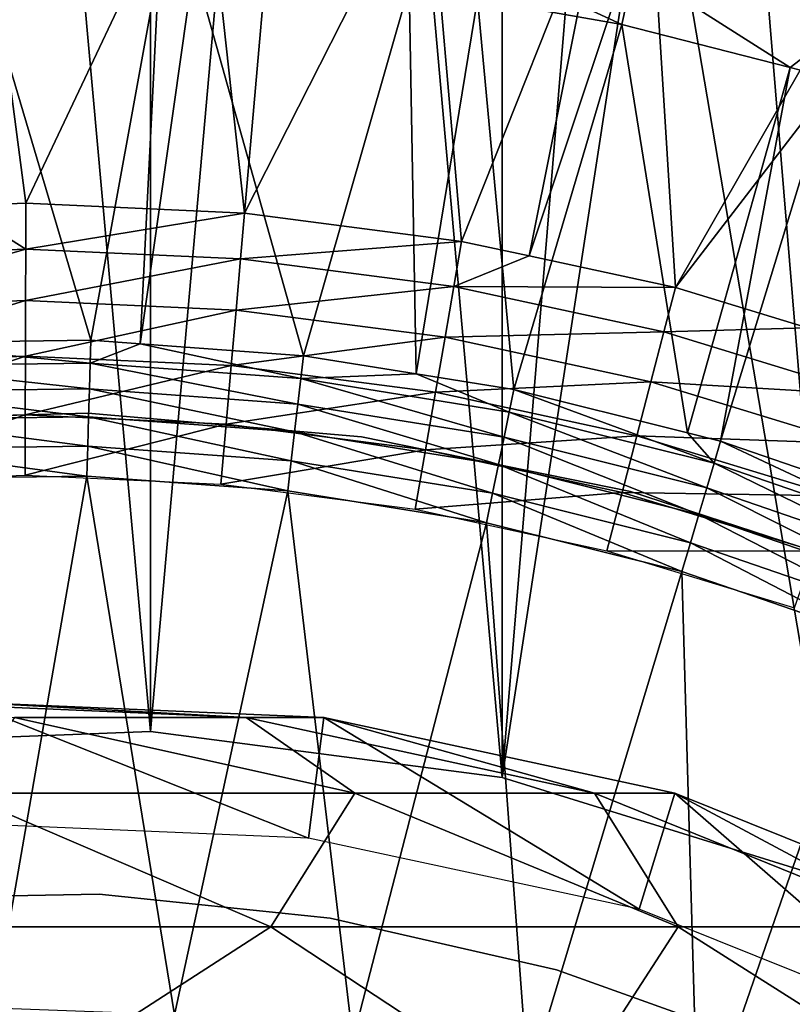
# Model space of a CAD drawing. Extents: x 0 to 550, y 0 to 1196.
# Drawn here: x 525 to 529, y 124 to 130 of the extents above; entities that cross this region are included whole.
import ezdxf

# ---------------------------------------------------------------- set-up
doc = ezdxf.new("R2010")
doc.units = 0
doc.header["$MEASUREMENT"] = 0

msp = doc.modelspace()

# ---------------------------------------------------------------- linework, layer by layer
for points in [[(513, 1.50001, 31.5), (534.999939, 1.50001, 31.5), (513, 1194.5, 31.5)], [(513, 1194.5, 31.5), (534.999939, 1.50001, 31.5), (534.999939, 1194.5, 31.5)], [(534.999939, 1.50001, 30.000002), (513, 1.50001, 30.000002), (534.999939, 1194.5, 30.000002)], [(534.999939, 1194.5, 30.000002), (513, 1.50001, 30.000002), (513, 1194.5, 30.000002)], [(527.823792, 125.598236, 60.000004), (529.5849, 125.051674, 60.000004), (531.228027, 147.785217, 60.000004)], [(531.228027, 147.785217, 60.000004), (529.5849, 146.948318, 60.000004), (527.823792, 125.598236, 60.000004)], [(529.5849, 125.051674, 58.500004), (527.823792, 146.401764, 58.500004), (529.5849, 146.948318, 58.500004)], [(527.823792, 125.598236, 60.000004), (529.5849, 146.948318, 60.000004), (527.823792, 146.401764, 60.000004)], [(525.995544, 146.161316, 58.500004), (527.823792, 146.401764, 58.500004), (529.5849, 125.051674, 58.500004)], [(527.823792, 125.598236, 60.000004), (527.823792, 146.401764, 60.000004), (525.995544, 125.838684, 60.000004)], [(525.995544, 125.838684, 60.000004), (527.823792, 146.401764, 60.000004), (525.995544, 146.161316, 60.000004)], [(525.995544, 146.161316, 58.500004), (525.995544, 125.838684, 58.500004), (524.153015, 146.233948, 58.500004)], [(524.153015, 146.233948, 58.500004), (525.995544, 125.838684, 58.500004), (524.153015, 125.766068, 58.500004)], [(524.153015, 125.766068, 60.000004), (525.995544, 146.161316, 60.000004), (524.153015, 146.233948, 60.000004)], [(525.995544, 125.838684, 60.000004), (525.995544, 146.161316, 60.000004), (524.153015, 125.766068, 60.000004)], [(529.5849, 125.051674, 58.500004), (527.823792, 125.598236, 58.500004), (525.995544, 146.161316, 58.500004)], [(525.995544, 146.161316, 58.500004), (527.823792, 125.598236, 58.500004), (525.995544, 125.838684, 58.500004)], [(525.3479, 128.585693, 3.414214), (525.08783, 130.559204, 1.43934), (524.988892, 128.57193, 3.414214)], [(525.3479, 128.585693, 3.414214), (526.265137, 130.530701, 1.43934), (525.08783, 130.559204, 1.43934)], [(526.484558, 128.534042, 3.414214), (526.265137, 130.530701, 1.43934), (525.3479, 128.585693, 3.414214)], [(526.484558, 128.534042, 3.414214), (526.655762, 130.491562, 1.43934), (526.265137, 130.530701, 1.43934)], [(527.436951, 130.413239, 1.43934), (526.655762, 130.491562, 1.43934), (526.484558, 128.534042, 3.414214)], [(527.612915, 128.387466, 3.414214), (527.436951, 130.413239, 1.43934), (526.484558, 128.534042, 3.414214)], [(527.612915, 128.387466, 3.414214), (528.352478, 130.250778, 1.43934), (527.436951, 130.413239, 1.43934)], [(527.963989, 128.311523, 3.414214), (528.352478, 130.250778, 1.43934), (527.612915, 128.387466, 3.414214)], [(527.963989, 128.311523, 3.414214), (528.596497, 130.207458, 1.43934), (528.352478, 130.250778, 1.43934)], [(528.725037, 128.146973, 3.414214), (528.596497, 130.207458, 1.43934), (527.963989, 128.311523, 3.414214)], [(528.725037, 128.146973, 3.414214), (529.737244, 129.914597, 1.43934), (528.596497, 130.207458, 1.43934)], [(528.509949, 129.807953, 0.477459), (528.580811, 130.134842, 0.272486), (529.620667, 129.522766, 0.477459)], [(529.620667, 129.522766, 0.477459), (528.580811, 130.134842, 0.272486), (529.716003, 129.843369, 0.272486)], [(528.509949, 129.807953, 0.477459), (528.446716, 129.516403, 0.732236), (527.380798, 130.008301, 0.477459)], [(528.446716, 129.516403, 0.732236), (527.695679, 129.649704, 0.732236), (527.380798, 130.008301, 0.477459)], [(530.011047, 129.821701, 1.43934), (529.737244, 129.914597, 1.43934), (528.725037, 128.146973, 3.414214)], [(525.097473, 129.852173, 0.732236), (525.685303, 127.872917, 2.707109), (524.577271, 127.858383, 2.707109)], [(526.040771, 129.829315, 0.732236), (525.685303, 127.872917, 2.707109), (525.097473, 129.852173, 0.732236)], [(526.040771, 129.829315, 0.732236), (525.941711, 127.854172, 2.707109), (525.685303, 127.872917, 2.707109)], [(526.221252, 129.824951, 0.732236), (525.941711, 127.854172, 2.707109), (526.040771, 129.829315, 0.732236)], [(526.221252, 129.824951, 0.732236), (526.790527, 127.792152, 2.707109), (525.941711, 127.854172, 2.707109)], [(527.339905, 129.712814, 0.732236), (526.790527, 127.792152, 2.707109), (526.221252, 129.824951, 0.732236)], [(528.509949, 129.807953, 0.477459), (529.321777, 129.291748, 0.732236), (528.446716, 129.516403, 0.732236)], [(529.620667, 129.522766, 0.477459), (529.321777, 129.291748, 0.732236), (528.509949, 129.807953, 0.477459)], [(529.412292, 127.936844, 3.414214), (530.011047, 129.821701, 1.43934), (528.725037, 128.146973, 3.414214)], [(527.339905, 129.712814, 0.732236), (527.376648, 127.698135, 2.707109), (526.790527, 127.792152, 2.707109)], [(527.695679, 129.649704, 0.732236), (527.376648, 127.698135, 2.707109), (527.339905, 129.712814, 0.732236)], [(527.695679, 129.649704, 0.732236), (527.884583, 127.616661, 2.707109), (527.376648, 127.698135, 2.707109)], [(528.446716, 129.516403, 0.732236), (527.884583, 127.616661, 2.707109), (527.695679, 129.649704, 0.732236)], [(528.446716, 129.516403, 0.732236), (528.786926, 127.390968, 2.707109), (527.884583, 127.616661, 2.707109)], [(529.321777, 129.291748, 0.732236), (528.786926, 127.390968, 2.707109), (528.446716, 129.516403, 0.732236)], [(529.620667, 129.522766, 0.477459), (529.535583, 129.236847, 0.732236), (529.321777, 129.291748, 0.732236)], [(529.321777, 129.291748, 0.732236), (528.959656, 127.347771, 2.707109), (528.786926, 127.390968, 2.707109)], [(529.535583, 129.236847, 0.732236), (528.959656, 127.347771, 2.707109), (529.321777, 129.291748, 0.732236)], [(529.535583, 129.236847, 0.732236), (530.007629, 126.987457, 2.707109), (528.959656, 127.347771, 2.707109)], [(525.347046, 128.347076, 3.618036), (524.988892, 128.57193, 3.414214), (524.22998, 128.304184, 3.618036)], [(525.347046, 128.347076, 3.618036), (525.3479, 128.585693, 3.414214), (524.988892, 128.57193, 3.414214)], [(526.484558, 128.534042, 3.414214), (525.3479, 128.585693, 3.414214), (525.347046, 128.347076, 3.618036)], [(526.463745, 128.29631, 3.618036), (526.484558, 128.534042, 3.414214), (525.347046, 128.347076, 3.618036)], [(526.463745, 128.29631, 3.618036), (527.612915, 128.387466, 3.414214), (526.484558, 128.534042, 3.414214)], [(527.572266, 128.152313, 3.618036), (527.612915, 128.387466, 3.414214), (526.463745, 128.29631, 3.618036)], [(527.572266, 128.152313, 3.618036), (527.963989, 128.311523, 3.414214), (527.612915, 128.387466, 3.414214)], [(524.22998, 128.304184, 3.618036), (524.251465, 128.037445, 3.782015), (525.347046, 128.347076, 3.618036)], [(525.347046, 128.347076, 3.618036), (524.251465, 128.037445, 3.782015), (525.34613, 128.079468, 3.782015)], [(525.347046, 128.347076, 3.618036), (525.34613, 128.079468, 3.782015), (526.463745, 128.29631, 3.618036)], [(528.725037, 128.146973, 3.414214), (527.963989, 128.311523, 3.414214), (527.572266, 128.152313, 3.618036)], [(526.463745, 128.29631, 3.618036), (525.34613, 128.079468, 3.782015), (526.440369, 128.029755, 3.782015)], [(526.463745, 128.29631, 3.618036), (526.440369, 128.029755, 3.782015), (527.572266, 128.152313, 3.618036)], [(527.572266, 128.152313, 3.618036), (526.440369, 128.029755, 3.782015), (527.526733, 127.888618, 3.782015)], [(527.572266, 128.152313, 3.618036), (527.526733, 127.888618, 3.782015), (528.664856, 127.916039, 3.618036)], [(528.664856, 127.916039, 3.618036), (528.725037, 128.146973, 3.414214), (527.572266, 128.152313, 3.618036)], [(528.664856, 127.916039, 3.618036), (529.412292, 127.936844, 3.414214), (528.725037, 128.146973, 3.414214)], [(524.251465, 128.037445, 3.782015), (524.274719, 127.748444, 3.902115), (525.34613, 128.079468, 3.782015)], [(525.34613, 128.079468, 3.782015), (524.274719, 127.748444, 3.902115), (525.345093, 127.789528, 3.902115)], [(525.34613, 128.079468, 3.782015), (525.345093, 127.789528, 3.902115), (526.440369, 128.029755, 3.782015)], [(526.440369, 128.029755, 3.782015), (525.345093, 127.789528, 3.902115), (526.4151, 127.740906, 3.902115)], [(526.440369, 128.029755, 3.782015), (526.4151, 127.740906, 3.902115), (527.526733, 127.888618, 3.782015)], [(528.664856, 127.916039, 3.618036), (527.526733, 127.888618, 3.782015), (528.597351, 127.657097, 3.782015)], [(528.664856, 127.916039, 3.618036), (528.597351, 127.657097, 3.782015), (529.733826, 127.58918, 3.618036)], [(529.733826, 127.58918, 3.618036), (529.412292, 127.936844, 3.414214), (528.664856, 127.916039, 3.618036)], [(524.577271, 127.858383, 2.707109), (525.685303, 127.872917, 2.707109), (525.681763, 127.753647, 2.809018)], [(525.681763, 127.753647, 2.809018), (524.583923, 127.73925, 2.809018), (524.577271, 127.858383, 2.707109)], [(525.681763, 127.753647, 2.809018), (525.685303, 127.872917, 2.707109), (525.941711, 127.854172, 2.707109)], [(525.681763, 127.753647, 2.809018), (525.941711, 127.854172, 2.707109), (526.776672, 127.67363, 2.809018)], [(526.776672, 127.67363, 2.809018), (525.941711, 127.854172, 2.707109), (526.790527, 127.792152, 2.707109)], [(527.526733, 127.888618, 3.782015), (526.4151, 127.740906, 3.902115), (527.477356, 127.602905, 3.902115)], [(527.526733, 127.888618, 3.782015), (527.477356, 127.602905, 3.902115), (528.597351, 127.657097, 3.782015)], [(526.776672, 127.67363, 2.809018), (526.790527, 127.792152, 2.707109), (527.376648, 127.698135, 2.707109)], [(524.274719, 127.748444, 3.902115), (524.299133, 127.444267, 3.97538), (525.345093, 127.789528, 3.902115)], [(525.345093, 127.789528, 3.902115), (524.299133, 127.444267, 3.97538), (525.343994, 127.484367, 3.97538)], [(525.681763, 127.753647, 2.809018), (525.677673, 127.619904, 2.891008), (524.583923, 127.73925, 2.809018)], [(525.345093, 127.789528, 3.902115), (525.343994, 127.484367, 3.97538), (526.4151, 127.740906, 3.902115)], [(526.4151, 127.740906, 3.902115), (525.343994, 127.484367, 3.97538), (526.38855, 127.436905, 3.97538)], [(526.761169, 127.540726, 2.891008), (525.677673, 127.619904, 2.891008), (525.681763, 127.753647, 2.809018)], [(526.776672, 127.67363, 2.809018), (526.761169, 127.540726, 2.891008), (525.681763, 127.753647, 2.809018)], [(526.4151, 127.740906, 3.902115), (526.38855, 127.436905, 3.97538), (527.477356, 127.602905, 3.902115)], [(524.591431, 127.605659, 2.891008), (524.583923, 127.73925, 2.809018), (525.677673, 127.619904, 2.891008)], [(527.860657, 127.499771, 2.809018), (526.776672, 127.67363, 2.809018), (527.376648, 127.698135, 2.707109)], [(527.376648, 127.698135, 2.707109), (527.884583, 127.616661, 2.707109), (527.860657, 127.499771, 2.809018)], [(527.833801, 127.368706, 2.891008), (526.761169, 127.540726, 2.891008), (526.776672, 127.67363, 2.809018)], [(527.860657, 127.499771, 2.809018), (527.833801, 127.368706, 2.891008), (526.776672, 127.67363, 2.809018)], [(528.597351, 127.657097, 3.782015), (527.477356, 127.602905, 3.902115), (528.524292, 127.376511, 3.902115)], [(528.597351, 127.657097, 3.782015), (528.524292, 127.376511, 3.902115), (529.644958, 127.336784, 3.782015)], [(529.733826, 127.58918, 3.618036), (528.597351, 127.657097, 3.782015), (529.644958, 127.336784, 3.782015)], [(524.591431, 127.605659, 2.891008), (525.677673, 127.619904, 2.891008), (525.673401, 127.475006, 2.95106)], [(525.673401, 127.475006, 2.95106), (524.599548, 127.46093, 2.95106), (524.591431, 127.605659, 2.891008)], [(525.673401, 127.475006, 2.95106), (525.677673, 127.619904, 2.891008), (526.744385, 127.396736, 2.95106)], [(526.761169, 127.540726, 2.891008), (526.744385, 127.396736, 2.95106), (525.677673, 127.619904, 2.891008)], [(527.477356, 127.602905, 3.902115), (526.38855, 127.436905, 3.97538), (527.425415, 127.3022, 3.97538)], [(527.477356, 127.602905, 3.902115), (527.425415, 127.3022, 3.97538), (528.524292, 127.376511, 3.902115)], [(527.860657, 127.499771, 2.809018), (527.884583, 127.616661, 2.707109), (528.92572, 127.233368, 2.809018)], [(527.884583, 127.616661, 2.707109), (528.786926, 127.390968, 2.707109), (528.92572, 127.233368, 2.809018)], [(527.804749, 127.226669, 2.95106), (526.744385, 127.396736, 2.95106), (526.761169, 127.540726, 2.891008)], [(527.833801, 127.368706, 2.891008), (527.804749, 127.226669, 2.95106), (526.761169, 127.540726, 2.891008)], [(525.670288, 127.494514, 30.000002), (525.670288, 127.494514, 4), (524.243591, 127.455276, 4)], [(525.670288, 127.494514, 30.000002), (524.243591, 127.455276, 4), (524.243591, 127.455276, 30.000002)], [(524.299133, 127.444267, 3.97538), (524.32428, 127.132401, 4), (525.343994, 127.484367, 3.97538)], [(525.343994, 127.484367, 3.97538), (524.32428, 127.132401, 4), (525.342957, 127.171501, 4)], [(525.343994, 127.484367, 3.97538), (525.342957, 127.171501, 4), (526.38855, 127.436905, 3.97538)], [(527.092102, 127.370865, 30.000002), (527.092102, 127.370865, 4), (525.670288, 127.494514, 4)], [(527.092102, 127.370865, 30.000002), (525.670288, 127.494514, 4), (525.670288, 127.494514, 30.000002)], [(528.887756, 127.105087, 2.891008), (527.833801, 127.368706, 2.891008), (527.860657, 127.499771, 2.809018)], [(527.860657, 127.499771, 2.809018), (528.92572, 127.233368, 2.809018), (528.887756, 127.105087, 2.891008)], [(525.673401, 127.475006, 2.95106), (525.668823, 127.322495, 2.98769), (524.599548, 127.46093, 2.95106)], [(524.608154, 127.308578, 2.98769), (524.599548, 127.46093, 2.95106), (525.668823, 127.322495, 2.98769)], [(526.38855, 127.436905, 3.97538), (525.342957, 127.171501, 4), (526.361206, 127.125221, 4)], [(526.726746, 127.245171, 2.98769), (525.668823, 127.322495, 2.98769), (525.673401, 127.475006, 2.95106)], [(525.673401, 127.475006, 2.95106), (526.744385, 127.396736, 2.95106), (526.726746, 127.245171, 2.98769)], [(526.38855, 127.436905, 3.97538), (526.361206, 127.125221, 4), (527.425415, 127.3022, 3.97538)], [(526.726746, 127.245171, 2.98769), (526.744385, 127.396736, 2.95106), (527.774109, 127.077194, 2.98769)], [(527.804749, 127.226669, 2.95106), (527.774109, 127.077194, 2.98769), (526.744385, 127.396736, 2.95106)], [(528.92572, 127.233368, 2.809018), (528.786926, 127.390968, 2.707109), (528.959656, 127.347771, 2.707109)], [(528.490601, 127.085938, 30.000002), (528.490601, 127.085938, 4), (527.092102, 127.370865, 4)], [(528.490601, 127.085938, 30.000002), (527.092102, 127.370865, 4), (527.092102, 127.370865, 30.000002)], [(528.524292, 127.376511, 3.902115), (527.425415, 127.3022, 3.97538), (528.447388, 127.0812, 3.97538)], [(528.846497, 126.966087, 2.95106), (527.804749, 127.226669, 2.95106), (527.833801, 127.368706, 2.891008)], [(528.887756, 127.105087, 2.891008), (528.846497, 126.966087, 2.95106), (527.833801, 127.368706, 2.891008)], [(528.524292, 127.376511, 3.902115), (528.447388, 127.0812, 3.97538), (529.548645, 127.063301, 3.902115)], [(529.644958, 127.336784, 3.782015), (528.524292, 127.376511, 3.902115), (529.548645, 127.063301, 3.902115)], [(528.92572, 127.233368, 2.809018), (528.959656, 127.347771, 2.707109), (529.963989, 126.876396, 2.809018)], [(529.963989, 126.876396, 2.809018), (528.959656, 127.347771, 2.707109), (530.007629, 126.987457, 2.707109)], [(524.608154, 127.308578, 2.98769), (525.668823, 127.322495, 2.98769), (525.664063, 127.166122, 3.000002)], [(525.664063, 127.166122, 3.000002), (524.616882, 127.152397, 3.000002), (524.608154, 127.308578, 2.98769)], [(525.664063, 127.166122, 3.000002), (525.668823, 127.322495, 2.98769), (526.708618, 127.089783, 3.000002)], [(526.726746, 127.245171, 2.98769), (526.708618, 127.089783, 3.000002), (525.668823, 127.322495, 2.98769)], [(527.425415, 127.3022, 3.97538), (526.361206, 127.125221, 4), (527.372131, 126.993896, 4)], [(527.425415, 127.3022, 3.97538), (527.372131, 126.993896, 4), (528.447388, 127.0812, 3.97538)], [(527.742737, 126.92395, 3.000002), (526.708618, 127.089783, 3.000002), (526.726746, 127.245171, 2.98769)], [(526.726746, 127.245171, 2.98769), (527.774109, 127.077194, 2.98769), (527.742737, 126.92395, 3.000002)], [(528.887756, 127.105087, 2.891008), (528.92572, 127.233368, 2.809018), (529.915039, 126.751869, 2.891008)], [(529.963989, 126.876396, 2.809018), (529.915039, 126.751869, 2.891008), (528.92572, 127.233368, 2.809018)], [(528.803162, 126.819801, 2.98769), (527.774109, 127.077194, 2.98769), (527.804749, 127.226669, 2.95106)], [(528.846497, 126.966087, 2.95106), (528.803162, 126.819801, 2.98769), (527.804749, 127.226669, 2.95106)], [(525.183167, 124.399277, 3.000002), (524.616882, 127.152397, 3.000002), (525.664063, 127.166122, 3.000002)], [(525.183167, 124.399277, 3.000002), (525.664063, 127.166122, 3.000002), (526.119568, 124.364197, 3.000002)], [(526.119568, 124.364197, 3.000002), (525.664063, 127.166122, 3.000002), (526.708618, 127.089783, 3.000002)], [(526.119568, 124.364197, 3.000002), (526.708618, 127.089783, 3.000002), (527.047852, 124.236061, 3.000002)], [(527.047852, 124.236061, 3.000002), (526.708618, 127.089783, 3.000002), (527.742737, 126.92395, 3.000002)], [(528.447388, 127.0812, 3.97538), (527.372131, 126.993896, 4), (528.368469, 126.778442, 4)], [(527.742737, 126.92395, 3.000002), (527.774109, 127.077194, 2.98769), (528.758728, 126.669807, 3.000002)], [(528.803162, 126.819801, 2.98769), (528.758728, 126.669807, 3.000002), (527.774109, 127.077194, 2.98769)], [(528.447388, 127.0812, 3.97538), (528.368469, 126.778442, 4), (529.447266, 126.775475, 3.97538)], [(529.548645, 127.063301, 3.902115), (528.447388, 127.0812, 3.97538), (529.447266, 126.775475, 3.97538)], [(529.847473, 126.643463, 30.000002), (529.847473, 126.643463, 4), (528.490601, 127.085938, 4)], [(529.847473, 126.643463, 30.000002), (528.490601, 127.085938, 4), (528.490601, 127.085938, 30.000002)], [(529.862061, 126.616928, 2.95106), (528.846497, 126.966087, 2.95106), (528.887756, 127.105087, 2.891008)], [(528.887756, 127.105087, 2.891008), (529.915039, 126.751869, 2.891008), (529.862061, 126.616928, 2.95106)], [(527.047852, 124.236061, 3.000002), (527.742737, 126.92395, 3.000002), (527.958801, 124.016136, 3.000002)], [(527.958801, 124.016136, 3.000002), (527.742737, 126.92395, 3.000002), (528.758728, 126.669807, 3.000002)], [(529.806274, 126.474899, 2.98769), (528.803162, 126.819801, 2.98769), (528.846497, 126.966087, 2.95106)], [(529.862061, 126.616928, 2.95106), (529.806274, 126.474899, 2.98769), (528.846497, 126.966087, 2.95106)], [(529.749084, 126.329285, 3.000002), (528.758728, 126.669807, 3.000002), (528.803162, 126.819801, 2.98769)], [(529.806274, 126.474899, 2.98769), (529.749084, 126.329285, 3.000002), (528.803162, 126.819801, 2.98769)], [(529.447266, 126.775475, 3.97538), (528.368469, 126.778442, 4), (529.343323, 126.48037, 4)], [(527.958801, 124.016136, 3.000002), (528.758728, 126.669807, 3.000002), (528.843262, 123.706612, 3.000002)], [(528.843262, 123.706612, 3.000002), (528.758728, 126.669807, 3.000002), (529.749084, 126.329285, 3.000002)], [(528.843262, 123.706612, 3.000002), (529.749084, 126.329285, 3.000002), (529.692627, 123.310539, 3.000002)], [(526.493286, 125.910912, 93.677391), (525.033142, 125.990089, 87), (524.642822, 125.990089, 93.452705)], [(525.287476, 125.910912, 100.257416), (526.493286, 125.910912, 93.677391), (524.642822, 125.990089, 93.452705)], [(526.897217, 125.910912, 61.067001), (526.816833, 125.2836, 56.567001), (525.033142, 125.990089, 61.067001)], [(525.033142, 125.990089, 61.067001), (526.816833, 125.2836, 56.567001), (525.059998, 125.358223, 56.567001)], [(526.897217, 125.910912, 87), (526.897217, 125.910912, 61.067001), (525.033142, 125.990089, 61.067001)], [(526.897217, 125.910912, 87), (525.033142, 125.990089, 61.067001), (525.033142, 125.990089, 87)], [(526.493286, 125.910912, 93.677391), (526.897217, 125.910912, 87), (525.033142, 125.990089, 87)], [(525.002625, 125.51783, 107.290863), (527.058289, 125.51783, 100.693893), (525.287476, 125.910912, 100.257416)], [(527.058289, 125.51783, 100.693893), (526.493286, 125.910912, 93.677391), (525.287476, 125.910912, 100.257416)], [(528.303833, 125.51783, 93.89724), (526.897217, 125.910912, 87), (526.493286, 125.910912, 93.677391)], [(527.058289, 125.51783, 100.693893), (528.303833, 125.51783, 93.89724), (526.493286, 125.910912, 93.677391)], [(526.897217, 125.910912, 61.067001), (528.535828, 124.913124, 56.567001), (526.816833, 125.2836, 56.567001)], [(528.721069, 125.51783, 61.067001), (528.535828, 124.913124, 56.567001), (526.897217, 125.910912, 61.067001)], [(528.721069, 125.51783, 87), (528.721069, 125.51783, 61.067001), (526.897217, 125.910912, 61.067001)], [(528.721069, 125.51783, 87), (526.897217, 125.910912, 61.067001), (526.897217, 125.910912, 87)], [(528.303833, 125.51783, 93.89724), (528.721069, 125.51783, 87), (526.897217, 125.910912, 87)], [(523.699646, 124.822182, 114.396477), (526.621338, 124.822182, 107.904755), (525.002625, 125.51783, 107.290863)], [(526.621338, 124.822182, 107.904755), (527.058289, 125.51783, 100.693893), (525.002625, 125.51783, 107.290863)], [(526.621338, 124.822182, 107.904755), (528.739197, 124.822182, 101.108192), (527.058289, 125.51783, 100.693893)], [(528.739197, 124.822182, 101.108192), (528.303833, 125.51783, 93.89724), (527.058289, 125.51783, 100.693893)], [(530.0224, 124.822182, 94.105911), (528.721069, 125.51783, 87), (528.303833, 125.51783, 93.89724)], [(528.739197, 124.822182, 101.108192), (530.0224, 124.822182, 94.105911), (528.303833, 125.51783, 93.89724)], [(528.721069, 125.51783, 61.067001), (530.167542, 124.257477, 56.567001), (528.535828, 124.913124, 56.567001)], [(530.452271, 124.822182, 61.067001), (530.167542, 124.257477, 56.567001), (528.721069, 125.51783, 61.067001)], [(530.452271, 124.822182, 87), (530.452271, 124.822182, 61.067001), (528.721069, 125.51783, 61.067001)], [(530.452271, 124.822182, 87), (528.721069, 125.51783, 61.067001), (528.721069, 125.51783, 87)], [(530.0224, 124.822182, 94.105911), (530.452271, 124.822182, 87), (528.721069, 125.51783, 87)], [(525.727905, 124.990837, 4), (525.727905, 124.990837, 30.000002), (524.520508, 124.969574, 30.000002)], [(525.727905, 124.990837, 4), (524.520508, 124.969574, 30.000002), (524.520508, 124.969574, 4)], [(526.929077, 124.866409, 4), (526.929077, 124.866409, 30.000002), (525.727905, 124.990837, 30.000002)], [(526.929077, 124.866409, 4), (525.727905, 124.990837, 30.000002), (525.727905, 124.990837, 4)], [(525.106384, 123.843971, 115.134789), (526.621338, 124.822182, 107.904755), (523.699646, 124.822182, 114.396477)], [(525.106384, 123.843971, 115.134789), (528.106812, 123.843971, 108.468124), (526.621338, 124.822182, 107.904755)], [(528.106812, 123.843971, 108.468124), (528.739197, 124.822182, 101.108192), (526.621338, 124.822182, 107.904755)], [(528.106445, 124.598114, 4), (528.106445, 124.598114, 30.000002), (526.929077, 124.866409, 30.000002)], [(528.106445, 124.598114, 4), (526.929077, 124.866409, 30.000002), (526.929077, 124.866409, 4)], [(528.106812, 123.843971, 108.468124), (530.281799, 123.843971, 101.488403), (528.739197, 124.822182, 101.108192)], [(530.281799, 123.843971, 101.488403), (530.0224, 124.822182, 94.105911), (528.739197, 124.822182, 101.108192)], [(529.24292, 124.18985, 4), (529.24292, 124.18985, 30.000002), (528.106445, 124.598114, 30.000002)], [(529.24292, 124.18985, 4), (528.106445, 124.598114, 30.000002), (528.106445, 124.598114, 4)]]:
    msp.add_3dface(points)

doc.saveas('drawing.dxf')
